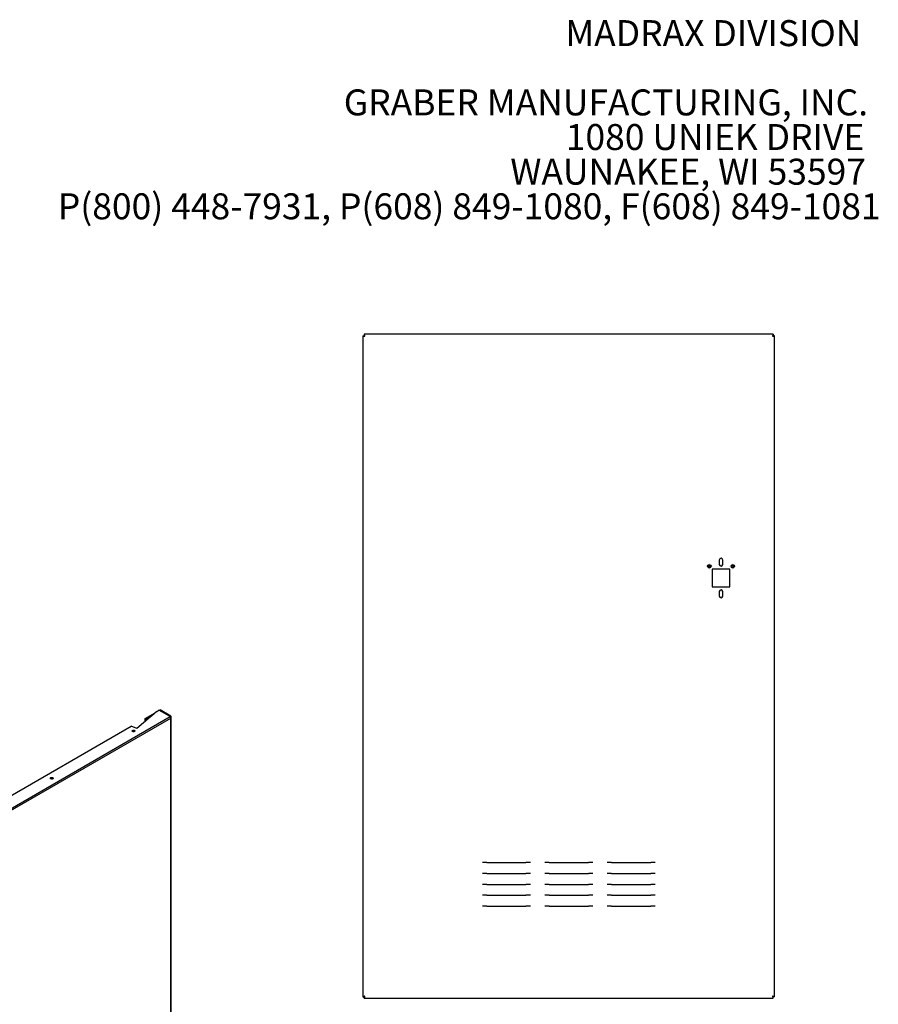
# Model space of a CAD drawing. Units: inches. Extents: x 0.2 to 9.1, y 0.2 to 10.8.
# Drawn here: x 5.6 to 8.4, y 7.7 to 10.8 of the extents above; entities that cross this region are included whole.
import ezdxf

# ---------------------------------------------------------------- set-up
doc = ezdxf.new("R2010")
doc.units = ezdxf.units.IN
doc.header["$MEASUREMENT"] = 0
doc.layers.add('FORMAT', color=7, linetype='Continuous')
doc.styles.add('SLDTEXTSTYLE0', font='TXT', dxfattribs={"width": 0.605})

# ---------------------------------------------------------------- blocks, each defined once
blk = doc.blocks.new('SW_NOTE_5')
at = {"color": 0, "linetype": 'Continuous', "lineweight": 0, "char_height": 0.083333, "attachment_point": 3, "style": 'SLDTEXTSTYLE0'}
for s, insert in [('MADRAX DIVISION', (1.0026, 0.1074)), ('GRABER MANUFACTURING, INC.', (1.0241, -0.1148)), ('1080 UNIEK DRIVE', (1.0117, -0.2259)), ('WAUNAKEE, WI 53597', (1.0172, -0.337)), ('P(800) 448-7931, P(608) 849-1080, F(608) 849-1081', (1.0643, -0.4481))]:
    blk.add_mtext(s, dxfattribs=dict(at, insert=insert))
blk = doc.blocks.new('SW_CENTERMARKSYMBOL_0')
at = {"layer": 'FORMAT', "color": 0}
for p, q in [((-0.0098, 0), (-0.0104, 0)), ((0, 0), (-0.0049, 0)), ((0, 0.0098), (0, 0.0104)), ((0, 0), (0, 0.0049)), ((0, 0), (0, -0.0049)), ((0, 0), (0.0049, 0)), ((0.0098, 0), (0.0104, 0)), ((0, -0.0098), (0, -0.0104))]:
    blk.add_line(p, q, dxfattribs=at)
blk = doc.blocks.new('SW_CENTERMARKSYMBOL_1')
at = {"layer": 'FORMAT', "color": 0}
for p, q in [((-0.0098, 0), (-0.0104, 0)), ((0, 0), (-0.0049, 0)), ((0, 0.0098), (0, 0.0104)), ((0, 0), (0, 0.0049)), ((0, 0), (0, -0.0049)), ((0, 0), (0.0049, 0)), ((0.0098, 0), (0.0104, 0)), ((0, -0.0098), (0, -0.0104))]:
    blk.add_line(p, q, dxfattribs=at)

msp = doc.modelspace()

# ---------------------------------------------------------------- linework, layer by layer
at = {"color": 7, "linetype": 'Continuous', "lineweight": 25}
for p, q in [((6.71691864, 9.79710086), (6.72016864, 9.79710086)), ((6.71691864, 9.79710086), (6.71691864, 7.67613474)), ((6.72156058, 9.8017428), (6.72156058, 9.7984928)), ((8.0327767, 9.8017428), (6.72156058, 9.8017428)), ((6.72156058, 9.7984928), (6.72156058, 9.79603672)), ((8.0327767, 9.8017428), (8.0327767, 9.7984928)), ((8.0327767, 9.79603905), (8.0327767, 9.7984928)), ((8.03741864, 9.79710086), (8.03416864, 9.79710086)), ((8.03741864, 7.67613474), (8.03741864, 9.79710086)), ((7.8602512, 9.0775428), (7.8602512, 9.0634928)), ((7.8712012, 9.0634928), (7.8712012, 9.0775428)), ((7.8942262, 9.0482428), (7.8372262, 9.0482428)), ((7.8372262, 9.0482428), (7.8372262, 8.9912428)), ((7.8942262, 8.9912428), (7.8942262, 9.0482428)), ((7.8372262, 8.9912428), (7.8942262, 8.9912428)), ((7.8602512, 8.9759928), (7.8602512, 8.9619428)), ((7.8712012, 8.9619428), (7.8712012, 8.9759928)), ((6.05613772, 8.59175752), (6.06286894, 8.59564337)), ((6.09865858, 8.57498244), (6.06286894, 8.59564337)), ((6.06667723, 8.59638397), (6.06539434, 8.59564337)), ((6.06539434, 8.59564337), (6.06539434, 8.59418547)), ((6.06539434, 8.59564337), (6.09992128, 8.57571139)), ((6.10120418, 8.57645198), (6.06667723, 8.59638397)), ((4.58876485, 7.70333935), (6.09865858, 8.57498244)), ((4.59131044, 7.69893025), (6.10120418, 8.57057335)), ((6.05613772, 8.59175752), (5.99229677, 8.53660075)), ((6.01867477, 8.56867226), (6.05105075, 8.58736251)), ((6.01867477, 8.55939054), (6.01867477, 8.56867226)), ((6.01867477, 8.56867226), (6.01995766, 8.56793166)), ((6.01995766, 8.56793166), (6.04588414, 8.58289869)), ((6.01995766, 8.56049895), (6.01995766, 8.56793166)), ((6.09992128, 8.57571139), (6.10120418, 8.57645198)), ((6.09992128, 8.57571139), (6.09992128, 8.57386632)), ((6.10045876, 8.57308211), (6.10120418, 8.57351243)), ((6.10120418, 8.57645198), (6.10120418, 8.57351243)), ((6.10120418, 7.54698108), (6.10120418, 8.57057335)), ((6.10225865, 7.54845062), (6.10225865, 8.57204289)), ((4.64255234, 7.77571204), (5.97329181, 8.54393159)), ((5.99229677, 8.53660075), (5.97329181, 8.54393159)), ((7.10418334, 8.10694253), (7.10020637, 8.10694253)), ((7.11412578, 8.10694253), (7.10418334, 8.10694253)), ((7.11412578, 8.10694253), (7.2402115, 8.10694253)), ((7.25015394, 8.10694253), (7.2402115, 8.10694253)), ((7.25413091, 8.10694253), (7.25015394, 8.10694253)), ((7.30418334, 8.10694253), (7.30020637, 8.10694253)), ((7.31412578, 8.10694253), (7.30418334, 8.10694253)), ((7.31412578, 8.10694253), (7.4402115, 8.10694253)), ((7.45015394, 8.10694253), (7.4402115, 8.10694253)), ((7.45413091, 8.10694253), (7.45015394, 8.10694253)), ((7.50418334, 8.10694253), (7.50020637, 8.10694253)), ((7.51412578, 8.10694253), (7.50418334, 8.10694253)), ((7.51412578, 8.10694253), (7.6402115, 8.10694253)), ((7.65015394, 8.10694253), (7.6402115, 8.10694253)), ((7.65413091, 8.10694253), (7.65015394, 8.10694253)), ((7.10418334, 8.07194253), (7.10020637, 8.07194253)), ((7.11412578, 8.07194253), (7.10418334, 8.07194253)), ((7.11412578, 8.07194253), (7.2402115, 8.07194253)), ((7.25015394, 8.07194253), (7.2402115, 8.07194253)), ((7.25413091, 8.07194253), (7.25015394, 8.07194253)), ((7.30418334, 8.07194253), (7.30020637, 8.07194253)), ((7.31412578, 8.07194253), (7.30418334, 8.07194253)), ((7.31412578, 8.07194253), (7.4402115, 8.07194253)), ((7.45015394, 8.07194253), (7.4402115, 8.07194253)), ((7.45413091, 8.07194253), (7.45015394, 8.07194253)), ((7.50418334, 8.07194253), (7.50020637, 8.07194253)), ((7.51412578, 8.07194253), (7.50418334, 8.07194253)), ((7.51412578, 8.07194253), (7.6402115, 8.07194253)), ((7.65015394, 8.07194253), (7.6402115, 8.07194253)), ((7.65413091, 8.07194253), (7.65015394, 8.07194253)), ((7.10418334, 8.03694253), (7.10020637, 8.03694253)), ((7.11412578, 8.03694253), (7.10418334, 8.03694253)), ((7.11412578, 8.03694253), (7.2402115, 8.03694253)), ((7.25015394, 8.03694253), (7.2402115, 8.03694253)), ((7.25413091, 8.03694253), (7.25015394, 8.03694253)), ((7.30418334, 8.03694253), (7.30020637, 8.03694253)), ((7.31412578, 8.03694253), (7.30418334, 8.03694253)), ((7.31412578, 8.03694253), (7.4402115, 8.03694253)), ((7.45015394, 8.03694253), (7.4402115, 8.03694253)), ((7.45413091, 8.03694253), (7.45015394, 8.03694253)), ((7.50418334, 8.03694253), (7.50020637, 8.03694253)), ((7.51412578, 8.03694253), (7.50418334, 8.03694253)), ((7.51412578, 8.03694253), (7.6402115, 8.03694253)), ((7.65015394, 8.03694253), (7.6402115, 8.03694253)), ((7.65413091, 8.03694253), (7.65015394, 8.03694253)), ((7.10418334, 8.00194253), (7.10020637, 8.00194253)), ((7.11412578, 8.00194253), (7.10418334, 8.00194253)), ((7.11412578, 8.00194253), (7.2402115, 8.00194253)), ((7.25015394, 8.00194253), (7.2402115, 8.00194253)), ((7.25413091, 8.00194253), (7.25015394, 8.00194253)), ((7.30418334, 8.00194253), (7.30020637, 8.00194253)), ((7.31412578, 8.00194253), (7.30418334, 8.00194253)), ((7.31412578, 8.00194253), (7.4402115, 8.00194253)), ((7.45015394, 8.00194253), (7.4402115, 8.00194253)), ((7.45413091, 8.00194253), (7.45015394, 8.00194253)), ((7.50418334, 8.00194253), (7.50020637, 8.00194253)), ((7.51412578, 8.00194253), (7.50418334, 8.00194253)), ((7.51412578, 8.00194253), (7.6402115, 8.00194253)), ((7.65015394, 8.00194253), (7.6402115, 8.00194253)), ((7.65413091, 8.00194253), (7.65015394, 8.00194253)), ((7.10418334, 7.96694253), (7.10020637, 7.96694253)), ((7.11412578, 7.96694253), (7.10418334, 7.96694253)), ((7.11412578, 7.96694253), (7.2402115, 7.96694253)), ((7.25015394, 7.96694253), (7.2402115, 7.96694253)), ((7.25413091, 7.96694253), (7.25015394, 7.96694253)), ((7.30418334, 7.96694253), (7.30020637, 7.96694253)), ((7.31412578, 7.96694253), (7.30418334, 7.96694253)), ((7.31412578, 7.96694253), (7.4402115, 7.96694253)), ((7.45015394, 7.96694253), (7.4402115, 7.96694253)), ((7.45413091, 7.96694253), (7.45015394, 7.96694253)), ((7.50418334, 7.96694253), (7.50020637, 7.96694253)), ((7.51412578, 7.96694253), (7.50418334, 7.96694253)), ((7.51412578, 7.96694253), (7.6402115, 7.96694253)), ((7.65015394, 7.96694253), (7.6402115, 7.96694253)), ((7.65413091, 7.96694253), (7.65015394, 7.96694253)), ((6.72156058, 7.67719656), (6.72156058, 7.6747428)), ((8.0327767, 7.6747428), (8.0327767, 7.67719888)), ((6.71691864, 7.67613474), (6.72016864, 7.67613474)), ((6.72156058, 7.6714928), (6.72156058, 7.6747428)), ((6.72156058, 7.6714928), (8.0327767, 7.6714928)), ((8.0327767, 7.6714928), (8.0327767, 7.6747428)), ((8.03741864, 7.67613474), (8.03416864, 7.67613474))]:
    msp.add_line(p, q, dxfattribs=at)
at = {"color": 7, "linetype": 'Continuous', "lineweight": 25, "flags": 128}
for points in [[(5.98478756, 8.53081425), (5.98557788, 8.5301961), (5.98601736, 8.52947099), (5.98606705, 8.52870335), (5.98572262, 8.5279613), (5.9850147, 8.5273108), (5.98400602, 8.52680973), (5.98278628, 8.52650254), (5.98146394, 8.52641649), (5.98015639, 8.52655936), (5.97897983, 8.5269183), (5.97803885, 8.52746152), (5.97741708, 8.52814073), (5.9771697, 8.5288955), (5.97731866, 8.52965893), (5.97785088, 8.53036302), (5.97871884, 8.53094532), (5.97984567, 8.53135399), (5.98113098, 8.53155288), (5.98246081, 8.53152414), (5.98371687, 8.53127043), (5.98478756, 8.53081425)], [(5.97735493, 8.52825119), (5.97785088, 8.52888158), (5.97871884, 8.52946388), (5.97984567, 8.52987255), (5.98113098, 8.53007144), (5.98246081, 8.5300427), (5.98371687, 8.52978899), (5.98478756, 8.52933281)], [(5.98478756, 8.52933281), (5.98557788, 8.52871466), (5.98590676, 8.52825117)], [(5.72214789, 8.37919559), (5.7229382, 8.37857744), (5.72337771, 8.37785234), (5.7234274, 8.3770847), (5.72308297, 8.37634265), (5.72237505, 8.37569215), (5.72136635, 8.37519107), (5.7201466, 8.37488388), (5.71882429, 8.37479785), (5.71751671, 8.3749407), (5.71634018, 8.37529966), (5.7153992, 8.37584287), (5.71477741, 8.37652207), (5.71453005, 8.37727686), (5.71467898, 8.37804027), (5.7152112, 8.37874436), (5.71607919, 8.37932667), (5.71720602, 8.37973534), (5.71849133, 8.37993423), (5.71982116, 8.3799055), (5.7210772, 8.37965177), (5.72214789, 8.37919559)], [(5.71471525, 8.37663254), (5.7152112, 8.37726292), (5.71607919, 8.37784523), (5.71720602, 8.3782539), (5.71849133, 8.37845279), (5.71982116, 8.37842406), (5.7210772, 8.37817033), (5.72214789, 8.37771415)], [(5.72214789, 8.37771415), (5.7229382, 8.377096), (5.7232671, 8.37663252)]]:
    msp.add_lwpolyline(points, dxfattribs=at)
at = {"color": 7, "linetype": 'Continuous', "lineweight": 25}
for centre in [(7.8282262, 9.0572428), (7.9032262, 9.0572428)]:
    msp.add_circle(centre, 0.005475, dxfattribs=at)
for centre, radius, start, end in [((7.8657262, 9.0775428), 0.005475, 0, 180), ((7.8657262, 9.0634928), 0.005475, 180, 0), ((7.8657262, 8.9759928), 0.005475, 0, 180), ((7.8657262, 8.9619428), 0.005475, 180, 0), ((6.0956774, 8.57032186), 0.0055325, 2.60536732, 57.39463283), ((6.10064653, 8.57204289), 0.00157179, 290.78041374, 69.21958626)]:
    msp.add_arc(centre, radius, start, end, dxfattribs=at)
for points, knots in [([(6.71691864, 9.79710086), (6.71691864, 9.79702801), (6.71695993, 9.79695636), (6.71712166, 9.7968127), (6.71724393, 9.79673995), (6.71756376, 9.7965953), (6.71775945, 9.7965238), (6.71822122, 9.7963798), (6.71849024, 9.7963067), (6.71907828, 9.79616273), (6.71939887, 9.79609122), (6.72009362, 9.79594652), (6.72046577, 9.79587382), (6.72161567, 9.79565834), (6.72245182, 9.79551349), (6.72329364, 9.7953678)], [0, 0, 0, 0, 0.125, 0.125, 0.25, 0.25, 0.375, 0.375, 0.5, 0.5, 0.625, 0.625, 0.75, 0.75, 1, 1, 1, 1]), ([(6.72016864, 9.79710086), (6.72016864, 9.79695516), (6.72024934, 9.79681262), (6.72048503, 9.79659515), (6.72058114, 9.79652358), (6.72080721, 9.79637978), (6.72093883, 9.7963068), (6.72122798, 9.79616239), (6.72138527, 9.79609087), (6.72172441, 9.79594677), (6.72190781, 9.79587367), (6.7224729, 9.79565767), (6.72288095, 9.79551351), (6.72329364, 9.7953678)], [0, 0, 0, 0, 0.25, 0.25, 0.375, 0.375, 0.5, 0.5, 0.625, 0.625, 0.75, 0.75, 1, 1, 1, 1]), ([(6.72329364, 9.7953678), (6.72322079, 9.79578871), (6.72314914, 9.79620269), (6.72300548, 9.7970169), (6.72293273, 9.79742117), (6.72278808, 9.79819335), (6.72271658, 9.79855942), (6.72257258, 9.79925166), (6.72249948, 9.79957981), (6.72235551, 9.80016826), (6.72228401, 9.80043201), (6.7221393, 9.8008973), (6.7220666, 9.80109633), (6.72185112, 9.80157377), (6.72170627, 9.8017428), (6.72156058, 9.8017428)], [0, 0, 0, 0, 0.125, 0.125, 0.25, 0.25, 0.375, 0.375, 0.5, 0.5, 0.625, 0.625, 0.75, 0.75, 1, 1, 1, 1]), ([(6.72329364, 9.7953678), (6.72314794, 9.79578049), (6.7230054, 9.79618419), (6.72278793, 9.79675326), (6.72271636, 9.79693287), (6.72257256, 9.79727168), (6.72249958, 9.79743234), (6.72235517, 9.79772163), (6.72228365, 9.79785082), (6.72213955, 9.79807793), (6.72206645, 9.79817612), (6.72185045, 9.79841056), (6.72170629, 9.7984928), (6.72156058, 9.7984928)], [0, 0, 0, 0, 0.25, 0.25, 0.375, 0.375, 0.5, 0.5, 0.625, 0.625, 0.75, 0.75, 1, 1, 1, 1]), ([(8.0327767, 9.8017428), (8.03270385, 9.8017428), (8.0326322, 9.80170151), (8.03248854, 9.80153978), (8.03241579, 9.80141751), (8.03227114, 9.80109768), (8.03219964, 9.80090199), (8.03205564, 9.80044022), (8.03198254, 9.8001712), (8.03183857, 9.79958316), (8.03176706, 9.79926258), (8.03162236, 9.79856782), (8.03154966, 9.79819567), (8.03133418, 9.79704578), (8.03118933, 9.79620962), (8.03104364, 9.7953678)], [0, 0, 0, 0, 0.125, 0.125, 0.25, 0.25, 0.375, 0.375, 0.5, 0.5, 0.625, 0.625, 0.75, 0.75, 1, 1, 1, 1]), ([(8.0327767, 9.7984928), (8.03263099, 9.7984928), (8.03248845, 9.7984121), (8.03227099, 9.79817641), (8.03219941, 9.7980803), (8.03205562, 9.79785423), (8.03198264, 9.79772262), (8.03183823, 9.79743346), (8.03176671, 9.79727618), (8.03162261, 9.79693703), (8.03154951, 9.79675364), (8.03133351, 9.79618854), (8.03118934, 9.79578049), (8.03104364, 9.7953678)], [0, 0, 0, 0, 0.25, 0.25, 0.375, 0.375, 0.5, 0.5, 0.625, 0.625, 0.75, 0.75, 1, 1, 1, 1]), ([(8.03104364, 9.7953678), (8.03146455, 9.79544065), (8.03187853, 9.7955123), (8.03269274, 9.79565596), (8.033097, 9.79572871), (8.03386919, 9.79587336), (8.03423526, 9.79594486), (8.03492749, 9.79608886), (8.03525565, 9.79616196), (8.0358441, 9.79630593), (8.03610784, 9.79637744), (8.03657313, 9.79652214), (8.03677217, 9.79659484), (8.03724961, 9.79681032), (8.03741864, 9.79695517), (8.03741864, 9.79710086)], [0, 0, 0, 0, 0.125, 0.125, 0.25, 0.25, 0.375, 0.375, 0.5, 0.5, 0.625, 0.625, 0.75, 0.75, 1, 1, 1, 1]), ([(8.03104364, 9.7953678), (8.03145633, 9.79551351), (8.03186003, 9.79565604), (8.03242909, 9.79587351), (8.03260871, 9.79594509), (8.03294752, 9.79608888), (8.03310817, 9.79616186), (8.03339747, 9.79630627), (8.03352666, 9.79637779), (8.03375377, 9.79652189), (8.03385196, 9.79659499), (8.0340864, 9.79681099), (8.03416864, 9.79695516), (8.03416864, 9.79710086)], [0, 0, 0, 0, 0.25, 0.25, 0.375, 0.375, 0.5, 0.5, 0.625, 0.625, 0.75, 0.75, 1, 1, 1, 1]), ([(6.72329364, 7.6778678), (6.72287273, 7.67779496), (6.72245875, 7.6777233), (6.72164454, 7.67757964), (6.72124028, 7.67750689), (6.72046809, 7.67736224), (6.72010202, 7.67729075), (6.71940979, 7.67714674), (6.71908163, 7.67707365), (6.71849318, 7.67692967), (6.71822944, 7.67685817), (6.71776415, 7.67671346), (6.71756511, 7.67664077), (6.71708767, 7.67642529), (6.71691864, 7.67628043), (6.71691864, 7.67613474)], [0, 0, 0, 0, 0.125, 0.125, 0.25, 0.25, 0.375, 0.375, 0.5, 0.5, 0.625, 0.625, 0.75, 0.75, 1, 1, 1, 1]), ([(6.72329364, 7.6778678), (6.72288095, 7.6777221), (6.72247725, 7.67757956), (6.72190819, 7.6773621), (6.72172857, 7.67729052), (6.72138976, 7.67714672), (6.72122911, 7.67707374), (6.72093981, 7.67692933), (6.72081062, 7.67685781), (6.72058351, 7.67671371), (6.72048532, 7.67664061), (6.72025088, 7.67642461), (6.72016864, 7.67628045), (6.72016864, 7.67613474)], [0, 0, 0, 0, 0.25, 0.25, 0.375, 0.375, 0.5, 0.5, 0.625, 0.625, 0.75, 0.75, 1, 1, 1, 1]), ([(6.72156058, 7.6714928), (6.72163343, 7.6714928), (6.72170508, 7.67153409), (6.72184874, 7.67169582), (6.72192149, 7.67181809), (6.72206614, 7.67213792), (6.72213764, 7.67233361), (6.72228164, 7.67279539), (6.72235474, 7.67306441), (6.72249871, 7.67365244), (6.72257022, 7.67397303), (6.72271492, 7.67466778), (6.72278762, 7.67503993), (6.7230031, 7.67618983), (6.72314795, 7.67702598), (6.72329364, 7.6778678)], [0, 0, 0, 0, 0.125, 0.125, 0.25, 0.25, 0.375, 0.375, 0.5, 0.5, 0.625, 0.625, 0.75, 0.75, 1, 1, 1, 1]), ([(6.72156058, 7.6747428), (6.72170629, 7.6747428), (6.72184883, 7.6748235), (6.72206629, 7.67505919), (6.72213787, 7.6751553), (6.72228166, 7.67538137), (6.72235464, 7.67551299), (6.72249905, 7.67580215), (6.72257057, 7.67595943), (6.72271467, 7.67629858), (6.72278777, 7.67648197), (6.72300377, 7.67704707), (6.72314794, 7.67745511), (6.72329364, 7.6778678)], [0, 0, 0, 0, 0.25, 0.25, 0.375, 0.375, 0.5, 0.5, 0.625, 0.625, 0.75, 0.75, 1, 1, 1, 1]), ([(8.03104364, 7.6778678), (8.03111649, 7.67744689), (8.03118814, 7.67703291), (8.0313318, 7.6762187), (8.03140455, 7.67581444), (8.0315492, 7.67504226), (8.0316207, 7.67467618), (8.0317647, 7.67398395), (8.0318378, 7.67365579), (8.03198177, 7.67306734), (8.03205327, 7.6728036), (8.03219798, 7.67233831), (8.03227068, 7.67213928), (8.03248616, 7.67166184), (8.03263101, 7.6714928), (8.0327767, 7.6714928)], [0, 0, 0, 0, 0.125, 0.125, 0.25, 0.25, 0.375, 0.375, 0.5, 0.5, 0.625, 0.625, 0.75, 0.75, 1, 1, 1, 1]), ([(8.03104364, 7.6778678), (8.03118934, 7.67745511), (8.03133188, 7.67705142), (8.03154935, 7.67648235), (8.03162092, 7.67630273), (8.03176472, 7.67596392), (8.0318377, 7.67580327), (8.03198211, 7.67551397), (8.03205363, 7.67538478), (8.03219773, 7.67515767), (8.03227083, 7.67505948), (8.03248683, 7.67482504), (8.03263099, 7.6747428), (8.0327767, 7.6747428)], [0, 0, 0, 0, 0.25, 0.25, 0.375, 0.375, 0.5, 0.5, 0.625, 0.625, 0.75, 0.75, 1, 1, 1, 1]), ([(8.03741864, 7.67613474), (8.03741864, 7.67620759), (8.03737735, 7.67627925), (8.03721562, 7.67642291), (8.03709335, 7.67649566), (8.03677352, 7.6766403), (8.03657783, 7.6767118), (8.03611606, 7.67685581), (8.03584704, 7.6769289), (8.035259, 7.67707288), (8.03493841, 7.67714438), (8.03424366, 7.67728908), (8.03387151, 7.67736178), (8.03272161, 7.67757726), (8.03188546, 7.67772211), (8.03104364, 7.6778678)], [0, 0, 0, 0, 0.125, 0.125, 0.25, 0.25, 0.375, 0.375, 0.5, 0.5, 0.625, 0.625, 0.75, 0.75, 1, 1, 1, 1]), ([(8.03416864, 7.67613474), (8.03416864, 7.67628045), (8.03408794, 7.67642299), (8.03385225, 7.67664045), (8.03375614, 7.67671203), (8.03353007, 7.67685582), (8.03339845, 7.67692881), (8.0331093, 7.67707322), (8.03295201, 7.67714473), (8.03261287, 7.67728883), (8.03242947, 7.67736193), (8.03186438, 7.67757793), (8.03145633, 7.6777221), (8.03104364, 7.6778678)], [0, 0, 0, 0, 0.25, 0.25, 0.375, 0.375, 0.5, 0.5, 0.625, 0.625, 0.75, 0.75, 1, 1, 1, 1])]:
    msp.add_open_spline(points, degree=3, knots=knots, dxfattribs=at)

# ---------------------------------------------------------------- block references
at = {"color": 7, "linetype": 'Continuous', "lineweight": 0}
msp.add_blockref('SW_NOTE_5', (7.31334572, 10.70219415), dxfattribs=at)
at = {"layer": 'FORMAT'}
for name, p in [('SW_CENTERMARKSYMBOL_0', (7.8282262, 9.0572428)), ('SW_CENTERMARKSYMBOL_1', (7.9032262, 9.0572428))]:
    msp.add_blockref(name, p, dxfattribs=at)

doc.saveas('drawing.dxf')
